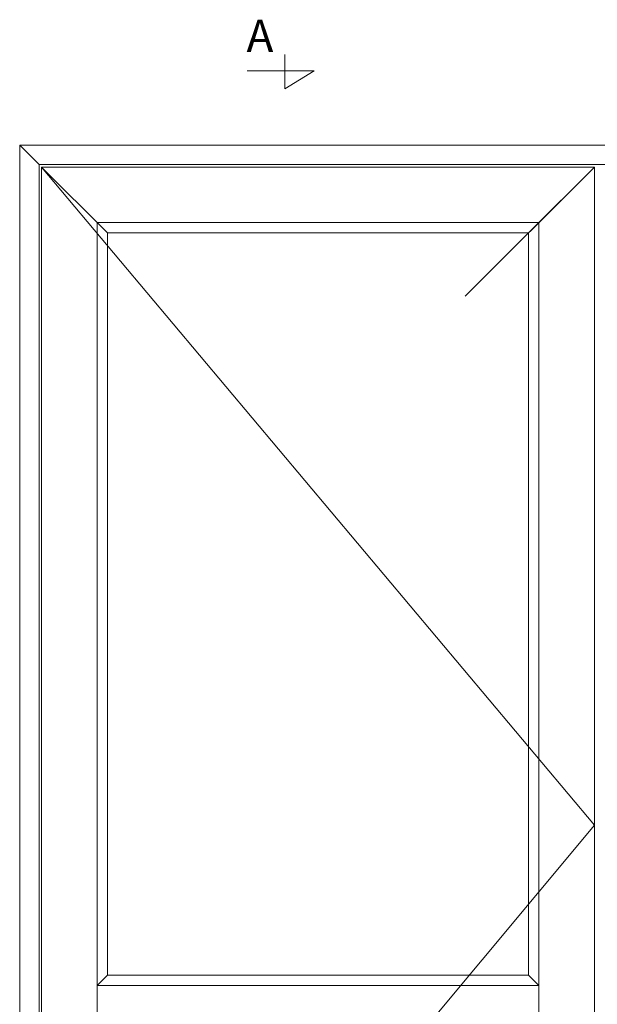
# Model space of a CAD drawing. Units: millimetres. Extents: x 63 to 3137, y -3044 to -130.
# Drawn here: x 768 to 1664, y -1658 to -130 of the extents above; entities that cross this region are included whole.
import ezdxf

# ---------------------------------------------------------------- set-up
doc = ezdxf.new("R2010")
doc.units = ezdxf.units.MM
doc.layers.get('0').update_dxf_attribs({"lineweight": 0})
doc.layers.add('DIMENSIONER', color=5, linetype='Continuous', lineweight=9)

msp = doc.modelspace()

# ---------------------------------------------------------------- linework, layer by layer
at = {"color": 0}
for p, q in [((767.77, -324.64), (767.77, -2422.64)), ((2555.77, -324.64), (767.77, -324.64))]:
    msp.add_line(p, q, dxfattribs=at)
for p, q in [((2555.77, -324.64), (767.77, -324.64)), ((767.77, -324.64), (767.77, -2422.64)), ((797.77, -354.64), (767.77, -324.64)), ((2525.77, -354.64), (797.77, -354.64)), ((797.77, -354.64), (797.77, -2421.26)), ((801.77, -358.64), (903.77, -460.64)), ((1557.27, -460.64), (1659.27, -358.64)), ((1573.27, -444.64), (887.77, -444.64)), ((887.77, -444.64), (887.77, -2322.64)), ((1573.27, -2322.64), (1573.27, -444.64)), ((1557.27, -460.64), (903.77, -460.64)), ((903.77, -460.64), (903.77, -1612.64)), ((1557.27, -1612.64), (1557.27, -460.64)), ((887.77, -1628.64), (903.77, -1612.64)), ((903.77, -1612.64), (1557.27, -1612.64)), ((1557.27, -1612.64), (1573.27, -1628.64)), ((1573.27, -1628.64), (887.77, -1628.64))]:
    msp.add_line(p, q)
msp.add_lwpolyline([(1659.27, -2408.64), (1659.27, -358.64), (801.77, -358.64), (801.77, -2408.64)], close=True)
at = {"layer": 'DIMENSIONER'}
for p, q in [((1179.27, -236.99), (1179.27, -183.6)), ((1224.77, -209.19), (1120.72, -209.19)), ((1224.77, -209.19), (1179.27, -236.99))]:
    msp.add_line(p, q, dxfattribs=at)
at = {"layer": 'DIMENSIONER', "color": 0}
for p, q in [((801.77, -358.64), (1659.27, -1379.64)), ((1659.27, -358.64), (1458.77, -558.64)), ((1659.27, -1379.64), (801.77, -2408.64))]:
    msp.add_line(p, q, dxfattribs=at)

# ---------------------------------------------------------------- texts
at = {"layer": 'DIMENSIONER', "insert": (1140.45, -129.74), "char_height": 50, "width": 253.8, "attachment_point": 2}
msp.add_mtext('{\\fTimes New Roman|b0|i0|c0|p18;A}', dxfattribs=at)

doc.saveas('drawing.dxf')
